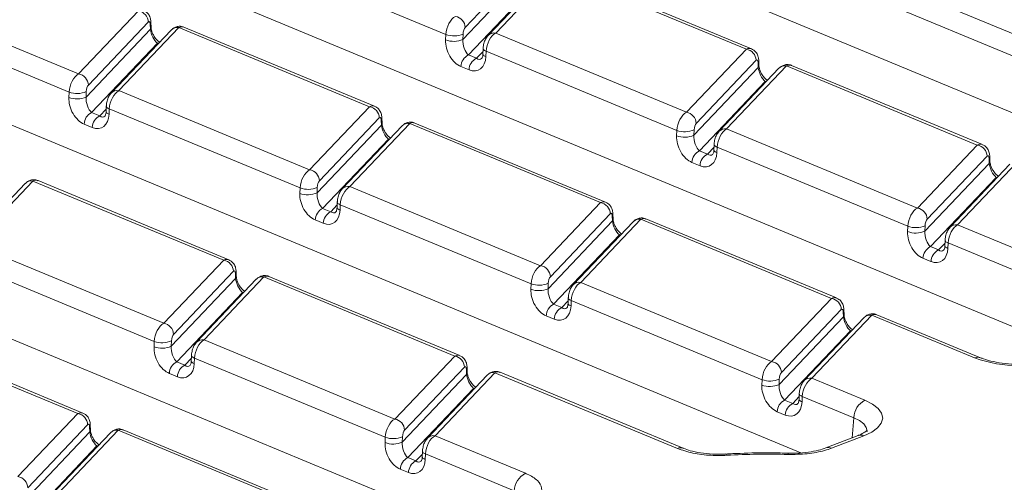
# Model space of a CAD drawing. Units: millimetres. Extents: x -494 to 5585, y -16 to 1848.
# Drawn here: x 1630 to 1698, y 726 to 757 of the extents above; entities that cross this region are included whole.
import ezdxf

# ---------------------------------------------------------------- set-up
doc = ezdxf.new("R2010")
doc.units = ezdxf.units.MM
doc.header["$LTSCALE"] = 5

msp = doc.modelspace()

# ---------------------------------------------------------------- linework, layer by layer
at = {"color": 7, "linetype": 'Continuous', "lineweight": 15}
for p, q in [((1720.656, 741.722), (1626.465, 780.806)), ((1702.43, 734.676), (1608.239, 773.76)), ((1683.794, 727.8), (1590.013, 766.714)), ((1659.554, 756.36), (1646.528, 761.765)), ((1664.964, 761.146), (1660.873, 756.842)), ((1660.717, 756.026), (1665.114, 760.652)), ((1666.526, 760.601), (1662.435, 756.297)), ((1667.046, 760.764), (1662.955, 756.459)), ((1680.073, 755.359), (1667.046, 760.764)), ((1680.418, 755.392), (1667.391, 760.797)), ((1688.687, 760.391), (1701.713, 754.986)), ((1665.592, 759.697), (1661.097, 754.968)), ((1701.061, 753.746), (1688.034, 759.151)), ((1621.449, 759.073), (1634.475, 753.668)), ((1633.823, 752.428), (1620.796, 757.833)), ((1634.475, 753.668), (1638.566, 757.973)), ((1662.054, 722.212), (1576.947, 757.526)), ((1639.232, 757.214), (1635.141, 752.91)), ((1639.428, 756.849), (1639.416, 757.191)), ((1634.986, 752.095), (1639.382, 756.721)), ((1640.794, 756.67), (1636.703, 752.366)), ((1641.314, 756.832), (1637.223, 752.528)), ((1639.382, 756.721), (1639.37, 757.062)), ((1654.341, 751.427), (1641.314, 756.832)), ((1654.686, 751.461), (1641.66, 756.866)), ((1662.955, 756.459), (1675.982, 751.054)), ((1639.86, 755.765), (1635.366, 751.037)), ((1639.913, 755.743), (1639.86, 755.765)), ((1659.54, 755.99), (1659.554, 756.36)), ((1660.732, 756.396), (1660.717, 756.026)), ((1661.647, 754.74), (1662.091, 755.208)), ((1662.098, 755.388), (1662.084, 755.018)), ((1662.302, 755.22), (1662.288, 754.85)), ((1675.329, 749.814), (1662.302, 755.22)), ((1675.982, 751.054), (1680.073, 755.359)), ((1661.097, 754.968), (1661.647, 754.74)), ((1680.738, 754.601), (1676.647, 750.296)), ((1680.888, 754.107), (1680.876, 754.448)), ((1680.934, 754.235), (1680.922, 754.577)), ((1661.135, 753.945), (1660.585, 754.174)), ((1676.492, 749.481), (1680.888, 754.107)), ((1682.3, 754.056), (1678.209, 749.752)), ((1682.82, 754.218), (1678.729, 749.914)), ((1695.847, 748.813), (1682.82, 754.218)), ((1696.192, 748.847), (1683.166, 754.252)), ((1681.366, 753.151), (1676.872, 748.423)), ((1681.419, 753.129), (1681.366, 753.151)), ((1633.808, 752.058), (1633.823, 752.428)), ((1635, 752.465), (1634.986, 752.095)), ((1637.223, 752.528), (1650.25, 747.123)), ((1635.915, 750.809), (1636.359, 751.276)), ((1636.367, 751.456), (1636.352, 751.087)), ((1636.57, 751.288), (1636.556, 750.918)), ((1649.597, 745.883), (1636.57, 751.288)), ((1650.25, 747.123), (1654.341, 751.427)), ((1635.366, 751.037), (1635.915, 750.809)), ((1655.006, 750.669), (1650.915, 746.365)), ((1655.156, 750.175), (1655.144, 750.517)), ((1655.202, 750.304), (1655.19, 750.646)), ((1635.403, 750.014), (1634.853, 750.242)), ((1650.76, 745.55), (1655.156, 750.175)), ((1656.568, 750.125), (1652.477, 745.82)), ((1657.089, 750.287), (1652.998, 745.983)), ((1670.115, 744.882), (1657.089, 750.287)), ((1670.46, 744.915), (1657.434, 750.32)), ((1675.314, 749.445), (1675.329, 749.814)), ((1676.506, 749.851), (1676.492, 749.481)), ((1678.729, 749.914), (1691.756, 744.509)), ((1655.634, 749.22), (1651.14, 744.491)), ((1655.687, 749.198), (1655.634, 749.22)), ((1676.872, 748.423), (1677.421, 748.195)), ((1677.421, 748.195), (1677.866, 748.662)), ((1677.873, 748.843), (1677.858, 748.473)), ((1678.077, 748.674), (1678.062, 748.304)), ((1691.103, 743.269), (1678.077, 748.674)), ((1691.756, 744.509), (1695.847, 748.813)), ((1696.512, 748.055), (1692.421, 743.751)), ((1696.662, 747.561), (1696.65, 747.903)), ((1696.708, 747.69), (1696.696, 748.032)), ((1676.909, 747.4), (1676.359, 747.628)), ((1692.266, 742.936), (1696.662, 747.561)), ((1698.075, 747.511), (1693.984, 743.206)), ((1698.595, 747.673), (1694.504, 743.369)), ((1631.357, 746.355), (1627.266, 742.051)), ((1644.383, 740.95), (1631.357, 746.355)), ((1644.728, 740.984), (1631.702, 746.389)), ((1697.14, 746.606), (1692.646, 741.877)), ((1697.194, 746.584), (1697.14, 746.606)), ((1630.836, 746.193), (1626.745, 741.889)), ((1649.582, 745.513), (1649.597, 745.883)), ((1650.775, 745.919), (1650.76, 745.55)), ((1652.998, 745.983), (1666.024, 740.577)), ((1651.14, 744.491), (1651.689, 744.263)), ((1651.689, 744.263), (1652.134, 744.731)), ((1652.141, 744.911), (1652.126, 744.541)), ((1652.345, 744.743), (1652.33, 744.373)), ((1665.371, 739.337), (1652.345, 744.743)), ((1666.024, 740.577), (1670.115, 744.882)), ((1651.177, 743.469), (1650.628, 743.697)), ((1670.78, 744.124), (1666.689, 739.819)), ((1672.863, 743.742), (1668.772, 739.437)), ((1670.931, 743.63), (1670.919, 743.972)), ((1670.977, 743.758), (1670.965, 744.1)), ((1685.889, 738.336), (1672.863, 743.742)), ((1686.235, 738.37), (1673.208, 743.775)), ((1666.534, 739.004), (1670.931, 743.63)), ((1672.343, 743.579), (1668.252, 739.275)), ((1691.089, 742.899), (1691.103, 743.269)), ((1692.281, 743.305), (1692.266, 742.936)), ((1694.504, 743.369), (1706.4, 738.432)), ((1671.408, 742.674), (1666.914, 737.946)), ((1671.462, 742.652), (1671.408, 742.674)), ((1627.266, 742.051), (1640.292, 736.646)), ((1692.646, 741.877), (1693.196, 741.649)), ((1693.196, 741.649), (1693.64, 742.117)), ((1693.647, 742.297), (1693.632, 741.927)), ((1693.851, 742.129), (1693.836, 741.759)), ((1705.632, 737.241), (1693.851, 742.129)), ((1692.683, 740.855), (1692.134, 741.083)), ((1639.639, 735.406), (1626.613, 740.811)), ((1640.292, 736.646), (1644.383, 740.95)), ((1640.802, 735.073), (1645.199, 739.698)), ((1645.048, 740.192), (1640.957, 735.888)), ((1646.611, 739.648), (1642.52, 735.343)), ((1647.131, 739.81), (1643.04, 735.506)), ((1645.199, 739.698), (1645.187, 740.04)), ((1645.245, 739.827), (1645.233, 740.169)), ((1660.157, 734.405), (1647.131, 739.81)), ((1660.503, 734.438), (1647.476, 739.844)), ((1665.357, 738.968), (1665.371, 739.337)), ((1666.549, 739.374), (1666.534, 739.004)), ((1668.772, 739.437), (1681.798, 734.032)), ((1645.676, 738.743), (1641.182, 734.014)), ((1645.73, 738.721), (1645.676, 738.743)), ((1667.915, 738.366), (1667.901, 737.996)), ((1681.798, 734.032), (1685.889, 738.336)), ((1666.914, 737.946), (1667.464, 737.718)), ((1667.464, 737.718), (1667.908, 738.185)), ((1668.119, 738.197), (1668.105, 737.828)), ((1681.146, 732.792), (1668.119, 738.197)), ((1666.952, 736.923), (1666.402, 737.151)), ((1682.309, 732.459), (1686.705, 737.084)), ((1686.555, 737.578), (1682.464, 733.274)), ((1688.117, 737.034), (1684.026, 732.729)), ((1688.637, 737.196), (1684.546, 732.892)), ((1686.705, 737.084), (1686.693, 737.426)), ((1686.751, 737.213), (1686.739, 737.555)), ((1695.662, 734.281), (1688.637, 737.196)), ((1696.069, 734.289), (1688.983, 737.23)), ((1634.426, 730.473), (1621.399, 735.879)), ((1634.771, 730.507), (1621.744, 735.912)), ((1687.183, 736.129), (1682.689, 731.4)), ((1687.236, 736.107), (1687.183, 736.129)), ((1639.625, 735.036), (1639.639, 735.406)), ((1640.817, 735.442), (1640.802, 735.073)), ((1643.04, 735.506), (1656.066, 730.1)), ((1641.732, 733.786), (1642.176, 734.254)), ((1642.183, 734.434), (1642.169, 734.064)), ((1642.387, 734.266), (1642.373, 733.896)), ((1655.414, 728.861), (1642.387, 734.266)), ((1656.066, 730.1), (1660.157, 734.405)), ((1641.182, 734.014), (1641.732, 733.786)), ((1660.823, 733.647), (1656.732, 729.342)), ((1661.019, 733.282), (1661.007, 733.623)), ((1641.22, 732.992), (1640.67, 733.22)), ((1656.577, 728.527), (1660.973, 733.153)), ((1662.385, 733.102), (1658.294, 728.798)), ((1662.905, 733.265), (1658.814, 728.96)), ((1660.973, 733.153), (1660.961, 733.495)), ((1675.362, 728.096), (1662.905, 733.265)), ((1675.769, 728.104), (1663.251, 733.298)), ((1681.131, 732.422), (1681.146, 732.792)), ((1682.323, 732.829), (1682.309, 732.459)), ((1684.546, 732.892), (1688.174, 731.386)), ((1661.451, 732.197), (1656.957, 727.469)), ((1661.504, 732.175), (1661.451, 732.197)), ((1683.238, 731.172), (1683.682, 731.64)), ((1683.69, 731.82), (1683.675, 731.451)), ((1683.893, 731.652), (1683.879, 731.282)), ((1687.406, 730.195), (1683.893, 731.652)), ((1682.689, 731.4), (1683.238, 731.172)), ((1630.335, 726.169), (1634.426, 730.473)), ((1682.726, 730.378), (1682.176, 730.606)), ((1635.091, 729.715), (1631, 725.411)), ((1635.241, 729.221), (1635.229, 729.563)), ((1635.287, 729.35), (1635.275, 729.692)), ((1687.406, 730.195), (1687.31, 728.831)), ((1630.845, 724.596), (1635.241, 729.221)), ((1636.653, 729.171), (1632.562, 724.866)), ((1637.173, 729.333), (1633.082, 725.029)), ((1650.2, 723.928), (1637.173, 729.333)), ((1650.545, 723.961), (1637.519, 729.367)), ((1656.591, 728.897), (1656.577, 728.527)), ((1658.814, 728.96), (1664.991, 726.397)), ((1687.701, 728.982), (1685.507, 728.134)), ((1688.091, 728.964), (1685.898, 728.116)), ((1635.719, 728.266), (1631.225, 723.537)), ((1635.772, 728.244), (1635.719, 728.266)), ((1655.399, 728.491), (1655.414, 728.861)), ((1657.506, 727.241), (1657.951, 727.708)), ((1657.958, 727.889), (1657.943, 727.519)), ((1658.162, 727.72), (1658.147, 727.351)), ((1664.223, 725.205), (1658.162, 727.72)), ((1656.957, 727.469), (1657.506, 727.241)), ((1656.994, 726.446), (1656.444, 726.674))]:
    msp.add_line(p, q, dxfattribs=at)
at = {"color": 7, "linetype": 'Continuous', "lineweight": 15, "flags": 128}
for points in [[(1639.959, 755.791), (1639.954, 755.79), (1639.86, 755.765)], [(1662.098, 755.389), (1662.1, 755.37), (1662.114, 755.338), (1662.141, 755.306), (1662.183, 755.275), (1662.237, 755.246), (1662.302, 755.22)], [(1662.084, 755.018), (1662.085, 755.001), (1662.099, 754.968), (1662.127, 754.936), (1662.168, 754.906), (1662.222, 754.877), (1662.288, 754.85)], [(1681.465, 753.177), (1681.46, 753.177), (1681.366, 753.151)], [(1636.352, 751.087), (1636.353, 751.069), (1636.367, 751.037), (1636.395, 751.005), (1636.436, 750.974), (1636.49, 750.945), (1636.556, 750.918)], [(1636.367, 751.458), (1636.368, 751.439), (1636.382, 751.407), (1636.41, 751.375), (1636.451, 751.344), (1636.505, 751.315), (1636.57, 751.288)], [(1655.733, 749.246), (1655.728, 749.245), (1655.634, 749.22)], [(1677.858, 748.473), (1677.86, 748.455), (1677.873, 748.423), (1677.901, 748.391), (1677.942, 748.36), (1677.996, 748.331), (1678.062, 748.304)], [(1677.873, 748.844), (1677.874, 748.825), (1677.888, 748.793), (1677.916, 748.761), (1677.957, 748.73), (1678.011, 748.701), (1678.077, 748.674)], [(1697.239, 746.632), (1697.235, 746.631), (1697.14, 746.606)], [(1652.126, 744.541), (1652.128, 744.524), (1652.141, 744.491), (1652.169, 744.46), (1652.211, 744.429), (1652.265, 744.4), (1652.33, 744.373)], [(1652.141, 744.912), (1652.142, 744.893), (1652.156, 744.861), (1652.184, 744.829), (1652.225, 744.799), (1652.279, 744.769), (1652.345, 744.743)], [(1671.507, 742.7), (1671.503, 742.7), (1671.408, 742.674)], [(1693.632, 741.927), (1693.634, 741.91), (1693.648, 741.878), (1693.675, 741.846), (1693.717, 741.815), (1693.771, 741.786), (1693.836, 741.759)], [(1693.647, 742.298), (1693.649, 742.28), (1693.662, 742.247), (1693.69, 742.215), (1693.731, 742.185), (1693.785, 742.156), (1693.851, 742.129)], [(1645.776, 738.769), (1645.771, 738.768), (1645.676, 738.743)], [(1667.915, 738.367), (1667.917, 738.348), (1667.93, 738.316), (1667.958, 738.284), (1668, 738.253), (1668.054, 738.224), (1668.119, 738.197)], [(1667.901, 737.996), (1667.902, 737.978), (1667.916, 737.946), (1667.944, 737.914), (1667.985, 737.883), (1668.039, 737.854), (1668.105, 737.828)], [(1687.282, 736.155), (1687.277, 736.154), (1687.183, 736.129)], [(1642.183, 734.435), (1642.185, 734.417), (1642.199, 734.384), (1642.226, 734.352), (1642.268, 734.322), (1642.322, 734.293), (1642.387, 734.266)], [(1642.169, 734.064), (1642.17, 734.047), (1642.184, 734.015), (1642.212, 733.983), (1642.253, 733.952), (1642.307, 733.923), (1642.373, 733.896)], [(1661.55, 732.223), (1661.545, 732.223), (1661.451, 732.197)], [(1683.69, 731.821), (1683.691, 731.803), (1683.705, 731.77), (1683.733, 731.739), (1683.774, 731.708), (1683.828, 731.679), (1683.893, 731.652)], [(1683.675, 731.451), (1683.676, 731.433), (1683.69, 731.401), (1683.718, 731.369), (1683.759, 731.338), (1683.813, 731.309), (1683.879, 731.282)], [(1688.174, 731.386), (1688.697, 731.122), (1689.082, 730.823), (1689.314, 730.499), (1689.385, 730.165), (1689.291, 729.831), (1689.037, 729.512), (1688.632, 729.219), (1688.091, 728.964)], [(1688.312, 729.244), (1688.314, 729.278), (1688.261, 729.529), (1688.087, 729.772), (1687.798, 729.996), (1687.406, 730.195)], [(1635.818, 728.292), (1635.813, 728.291), (1635.719, 728.266)], [(1657.943, 727.519), (1657.945, 727.501), (1657.958, 727.469), (1657.986, 727.437), (1658.027, 727.407), (1658.081, 727.377), (1658.147, 727.351)], [(1657.958, 727.89), (1657.959, 727.871), (1657.973, 727.839), (1658.001, 727.807), (1658.042, 727.776), (1658.096, 727.747), (1658.162, 727.72)], [(1678.74, 727.628), (1678.711, 727.689), (1678.683, 727.715), (1678.676, 727.716)], [(1682.923, 727.685), (1682.935, 727.747), (1682.947, 727.773), (1682.949, 727.774)]]:
    msp.add_lwpolyline(points, dxfattribs=at)
at = {"color": 7, "linetype": 'Continuous', "lineweight": 15}
for centre, radius, start, end in [((1638.438, 757.189), 0.794, 1.81713, 80.72248), ((1639.219, 757.189), 0.197, 320.05231, 0.51577), ((1660.079, 756.816), 0.794, 1.81713, 80.72248), ((1639.231, 756.847), 0.197, 320.02467, 1.17201), ((1641.207, 756.262), 0.58, 79.31931, 135.35134), ((1662.849, 755.885), 0.584, 79.53824, 135.2026), ((1660.083, 757.487), 1.592, 250.06109, 293.48601), ((1660.097, 757.857), 1.592, 250.06109, 293.48601), ((1679.945, 754.575), 0.794, 1.81713, 80.72248), ((1661.523, 754.131), 0.939, 116.97092, 177.4097), ((1662.073, 753.903), 0.939, 116.97092, 177.4097), ((1680.725, 754.575), 0.197, 320.05231, 0.51577), ((1680.737, 754.233), 0.197, 320.02467, 1.17201), ((1682.713, 753.648), 0.58, 79.31931, 135.35134), ((1634.347, 752.885), 0.794, 1.81713, 80.72248), ((1634.366, 753.925), 1.592, 250.06109, 293.48601), ((1637.117, 751.953), 0.584, 79.53824, 135.2026), ((1634.351, 753.555), 1.592, 250.06109, 293.48601), ((1654.213, 750.644), 0.794, 1.81713, 80.72248), ((1675.854, 750.271), 0.794, 1.81713, 80.72248), ((1635.791, 750.2), 0.939, 116.97092, 177.4097), ((1636.341, 749.972), 0.939, 116.97092, 177.4097), ((1654.993, 750.644), 0.197, 320.05231, 0.51577), ((1655.005, 750.302), 0.197, 320.02467, 1.17201), ((1656.981, 749.717), 0.58, 79.31931, 135.35134), ((1675.872, 751.311), 1.592, 250.06109, 293.48601), ((1678.623, 749.34), 0.584, 79.53824, 135.2026), ((1675.857, 750.942), 1.592, 250.06109, 293.48601), ((1677.298, 747.586), 0.939, 116.97092, 177.4097), ((1695.719, 748.03), 0.794, 1.81713, 80.72248), ((1677.847, 747.358), 0.939, 116.97092, 177.4097), ((1696.499, 748.03), 0.197, 320.05231, 0.51577), ((1696.511, 747.688), 0.197, 320.02467, 1.17201), ((1650.122, 746.339), 0.794, 1.81713, 80.72248), ((1631.249, 745.785), 0.58, 79.31931, 135.35134), ((1650.14, 747.38), 1.592, 250.06109, 293.48601), ((1652.891, 745.408), 0.584, 79.53824, 135.2026), ((1650.125, 747.01), 1.592, 250.06109, 293.48601), ((1651.566, 743.654), 0.939, 116.97092, 177.4097), ((1669.987, 744.098), 0.794, 1.81713, 80.72248), ((1691.628, 743.726), 0.794, 1.81713, 80.72248), ((1652.115, 743.426), 0.939, 116.97092, 177.4097), ((1670.767, 744.098), 0.197, 320.05231, 0.51577), ((1670.78, 743.756), 0.197, 320.02467, 1.17201), ((1672.755, 743.172), 0.58, 79.31931, 135.35134), ((1691.646, 744.766), 1.592, 250.06109, 293.48601), ((1694.398, 742.794), 0.584, 79.53824, 135.2026), ((1691.632, 744.396), 1.592, 250.06109, 293.48601), ((1693.072, 741.04), 0.939, 116.97092, 177.4097), ((1693.622, 740.812), 0.939, 116.97092, 177.4097), ((1644.255, 740.167), 0.794, 1.81713, 80.72248), ((1665.896, 739.794), 0.794, 1.81713, 80.72248), ((1645.035, 740.167), 0.197, 320.05231, 0.51577), ((1645.048, 739.825), 0.197, 320.02467, 1.17201), ((1647.024, 739.24), 0.58, 79.31931, 135.35134), ((1665.9, 740.465), 1.592, 250.06109, 293.48601), ((1665.914, 740.834), 1.592, 250.06109, 293.48601), ((1668.666, 738.863), 0.584, 79.53824, 135.2026), ((1685.761, 737.553), 0.794, 1.81713, 80.72248), ((1667.34, 737.109), 0.939, 116.97092, 177.4097), ((1667.89, 736.881), 0.939, 116.97092, 177.4097), ((1686.542, 737.553), 0.197, 320.05231, 0.51577), ((1686.554, 737.211), 0.197, 320.02467, 1.17201), ((1688.53, 736.626), 0.58, 79.31931, 135.35134), ((1640.164, 735.863), 0.794, 1.81713, 80.72248), ((1640.168, 736.533), 1.592, 250.06109, 293.48601), ((1640.182, 736.903), 1.592, 250.06109, 293.48601), ((1642.934, 734.931), 0.584, 79.53824, 135.2026), ((1660.03, 733.622), 0.794, 1.81713, 80.72248), ((1695.875, 733.782), 0.543, 69.49334, 113.15021), ((1698.76, 742.886), 9.146, 250.19753, 288.80947), ((1641.608, 733.177), 0.939, 116.97092, 177.4097), ((1642.158, 732.949), 0.939, 116.97092, 177.4097), ((1660.81, 733.621), 0.197, 320.05231, 0.51577), ((1681.67, 733.249), 0.794, 1.81713, 80.72248), ((1660.822, 733.279), 0.197, 320.02467, 1.17201), ((1662.798, 732.695), 0.58, 79.31931, 135.35134), ((1684.44, 732.317), 0.584, 79.53824, 135.2026), ((1681.674, 733.919), 1.592, 250.06109, 293.48601), ((1681.689, 734.289), 1.592, 250.06109, 293.48601), ((1683.114, 730.563), 0.939, 116.97092, 177.4097), ((1683.664, 730.335), 0.939, 116.97092, 177.4097), ((1688.813, 730.131), 1.409, 116.97092, 177.4097), ((1634.298, 729.69), 0.794, 1.81713, 80.72248), ((1635.078, 729.69), 0.197, 320.05231, 0.51577), ((1655.939, 729.317), 0.794, 1.81713, 80.72248), ((1635.09, 729.348), 0.197, 320.02467, 1.17201), ((1637.066, 728.763), 0.58, 79.31931, 135.35134), ((1655.957, 730.357), 1.592, 250.06109, 293.48601), ((1658.708, 728.386), 0.584, 79.53824, 135.2026), ((1687.874, 728.493), 0.519, 65.31729, 109.49734), ((1655.942, 729.988), 1.592, 250.06109, 293.48601), ((1675.575, 727.612), 0.529, 67.23719, 113.72241), ((1681.51, 678.01), 49.695, 88.3709, 93.19569), ((1685.681, 727.645), 0.518, 65.30197, 109.92506), ((1657.383, 726.632), 0.939, 116.97092, 177.4097), ((1657.932, 726.404), 0.939, 116.97092, 177.4097), ((1665.63, 725.142), 1.409, 116.97092, 177.4097), ((1630.207, 725.386), 0.794, 1.81713, 80.72248)]:
    msp.add_arc(centre, radius, start, end, dxfattribs=at)
for centre, major_axis, ratio, start_param, end_param in [((1639.23, 756.887), (0.066, 0.358), 0.343696, 5.285936, 6.769466), ((1660.204, 756.618), (0.321, 1.025), 0.553201, 0.509625, 1.993155), ((1639.813, 756.368), (-0.321, 0.685), 0.42594, 0.844734, 2.415531), ((1641.311, 755.851), (0.321, 1.025), 0.553201, 6.233465, 6.792811), ((1660.871, 756.514), (0.066, 0.358), 0.343696, 0.48628, 1.96981), ((1662.951, 755.478), (0.321, 1.025), 0.553201, 0.509625, 1.993155), ((1660.639, 755.534), (-0.576, 1.38), 0.679346, 0.971215, 2.542012), ((1661.149, 755.674), (-0.196, 0.783), 0.495222, 0.984573, 2.55537), ((1680.069, 754.377), (0.321, 1.025), 0.553201, 6.229747, 6.792811), ((1661.189, 755.306), (-0.576, 1.38), 0.679346, 2.542012, 4.112808), ((1661.698, 755.446), (-0.196, 0.783), 0.495222, 2.55537, 3.432942), ((1680.737, 754.273), (0.066, 0.358), 0.343696, 5.285936, 6.769466), ((1681.319, 753.754), (-0.321, 0.685), 0.42594, 0.844734, 2.415531), ((1682.817, 753.237), (0.321, 1.025), 0.553201, 6.233465, 6.792811), ((1634.472, 752.686), (0.321, 1.025), 0.553201, 0.509625, 1.993155), ((1635.139, 752.583), (0.066, 0.358), 0.343696, 0.48628, 1.96981), ((1637.22, 751.546), (0.321, 1.025), 0.553201, 0.509625, 1.993155), ((1634.907, 751.602), (-0.576, 1.38), 0.679346, 0.971215, 2.542012), ((1635.417, 751.743), (-0.196, 0.783), 0.495222, 0.984573, 2.55537), ((1654.337, 750.445), (0.321, 1.025), 0.553201, 6.229747, 6.792811), ((1675.978, 750.073), (0.321, 1.025), 0.553201, 0.509625, 1.993155), ((1635.457, 751.374), (-0.576, 1.38), 0.679346, 2.542012, 4.112808), ((1635.967, 751.514), (-0.196, 0.783), 0.495222, 2.55537, 3.432942), ((1655.005, 750.342), (0.066, 0.358), 0.343696, 5.285936, 6.769466), ((1655.588, 749.823), (-0.321, 0.685), 0.42594, 0.844734, 2.415531), ((1657.085, 749.305), (0.321, 1.025), 0.553201, 6.233465, 6.792811), ((1676.646, 749.969), (0.066, 0.358), 0.343696, 0.48628, 1.96981), ((1678.726, 748.932), (0.321, 1.025), 0.553201, 0.509625, 1.993155), ((1676.413, 748.989), (-0.576, 1.38), 0.679346, 0.971215, 2.542012), ((1676.923, 749.129), (-0.196, 0.783), 0.495222, 0.984573, 2.55537), ((1695.843, 747.832), (0.321, 1.025), 0.553201, 6.229747, 6.792811), ((1676.963, 748.761), (-0.576, 1.38), 0.679346, 2.542012, 4.112808), ((1677.473, 748.901), (-0.196, 0.783), 0.495222, 2.55537, 3.432942), ((1696.511, 747.728), (0.066, 0.358), 0.343696, 5.285936, 6.769466), ((1650.246, 746.141), (0.321, 1.025), 0.553201, 0.509625, 1.993155), ((1697.094, 747.209), (-0.321, 0.685), 0.42594, 0.844734, 2.415531), ((1631.353, 745.374), (0.321, 1.025), 0.553201, 6.233465, 6.792811), ((1650.914, 746.037), (0.066, 0.358), 0.343696, 0.48628, 1.96981), ((1652.994, 745.001), (0.321, 1.025), 0.553201, 0.509625, 1.993155), ((1650.681, 745.057), (-0.576, 1.38), 0.679346, 0.971215, 2.542012), ((1651.191, 745.197), (-0.196, 0.783), 0.495222, 0.984573, 2.55537), ((1651.231, 744.829), (-0.576, 1.38), 0.679346, 2.542012, 4.112808), ((1670.111, 743.9), (0.321, 1.025), 0.553201, 6.229747, 6.792811), ((1691.752, 743.527), (0.321, 1.025), 0.553201, 0.509625, 1.993155), ((1651.741, 744.969), (-0.196, 0.783), 0.495222, 2.55537, 3.432942), ((1670.779, 743.796), (0.066, 0.358), 0.343696, 5.285936, 6.769466), ((1672.859, 742.76), (0.321, 1.025), 0.553201, 6.233465, 6.792811), ((1692.42, 743.424), (0.066, 0.358), 0.343696, 0.48628, 1.96981), ((1671.362, 743.277), (-0.321, 0.685), 0.42594, 0.844734, 2.415531), ((1694.5, 742.387), (0.321, 1.025), 0.553201, 0.509625, 1.993155), ((1692.188, 742.443), (-0.576, 1.38), 0.679346, 0.971215, 2.542012), ((1692.697, 742.583), (-0.196, 0.783), 0.495222, 0.984573, 2.55537), ((1692.737, 742.215), (-0.576, 1.38), 0.679346, 2.542012, 4.112808), ((1693.247, 742.355), (-0.196, 0.783), 0.495222, 2.55537, 3.432942), ((1644.379, 739.969), (0.321, 1.025), 0.553201, 6.229747, 6.792811), ((1666.02, 739.596), (0.321, 1.025), 0.553201, 0.509625, 1.993155), ((1645.047, 739.865), (0.066, 0.358), 0.343696, 5.285936, 6.769466), ((1645.63, 739.346), (-0.321, 0.685), 0.42594, 0.844734, 2.415531), ((1647.127, 738.828), (0.321, 1.025), 0.553201, 6.233465, 6.792811), ((1666.688, 739.492), (0.066, 0.358), 0.343696, 0.48628, 1.96981), ((1666.456, 738.512), (-0.576, 1.38), 0.679346, 0.971215, 2.542012), ((1666.966, 738.652), (-0.196, 0.783), 0.495222, 0.984573, 2.55537), ((1668.768, 738.455), (0.321, 1.025), 0.553201, 0.509625, 1.993155), ((1685.886, 737.355), (0.321, 1.025), 0.553201, 6.229747, 6.792811), ((1667.005, 738.284), (-0.576, 1.38), 0.679346, 2.542012, 4.112808), ((1667.515, 738.424), (-0.196, 0.783), 0.495222, 2.55537, 3.432942), ((1686.553, 737.251), (0.066, 0.358), 0.343696, 5.285936, 6.769466), ((1687.136, 736.732), (-0.321, 0.685), 0.42594, 0.844734, 2.415531), ((1688.634, 736.215), (0.321, 1.025), 0.553201, 6.233465, 6.792811), ((1640.288, 735.664), (0.321, 1.025), 0.553201, 0.509625, 1.993155), ((1640.956, 735.56), (0.066, 0.358), 0.343696, 0.48628, 1.96981), ((1640.724, 734.58), (-0.576, 1.38), 0.679346, 0.971215, 2.542012), ((1641.234, 734.72), (-0.196, 0.783), 0.495222, 0.984573, 2.55537), ((1643.036, 734.524), (0.321, 1.025), 0.553201, 0.509625, 1.993155), ((1660.154, 733.423), (0.321, 1.025), 0.553201, 6.229747, 6.792811), ((1641.273, 734.352), (-0.576, 1.38), 0.679346, 2.542012, 4.112808), ((1641.783, 734.492), (-0.196, 0.783), 0.495222, 2.55537, 3.432942), ((1660.822, 733.32), (0.066, 0.358), 0.343696, 5.285936, 6.769466), ((1681.795, 733.05), (0.321, 1.025), 0.553201, 0.509625, 1.993155), ((1661.404, 732.8), (-0.321, 0.685), 0.42594, 0.844734, 2.415531), ((1662.902, 732.283), (0.321, 1.025), 0.553201, 6.233465, 6.792811), ((1682.462, 732.947), (0.066, 0.358), 0.343696, 0.48628, 1.96981), ((1682.23, 731.966), (-0.576, 1.38), 0.679346, 0.971215, 2.542012), ((1682.74, 732.106), (-0.196, 0.783), 0.495222, 0.984573, 2.55537), ((1684.543, 731.91), (0.321, 1.025), 0.553201, 0.509625, 1.993155), ((1682.78, 731.738), (-0.576, 1.38), 0.679346, 2.542012, 4.112808), ((1683.29, 731.878), (-0.196, 0.783), 0.495222, 2.55537, 3.432942), ((1634.422, 729.492), (0.321, 1.025), 0.553201, 6.229747, 6.792811), ((1635.09, 729.388), (0.066, 0.358), 0.343696, 5.285936, 6.769466), ((1656.063, 729.119), (0.321, 1.025), 0.553201, 0.509625, 1.993155), ((1635.672, 728.869), (-0.321, 0.685), 0.42594, 0.844734, 2.415531), ((1637.17, 728.351), (0.321, 1.025), 0.553201, 6.233465, 6.792811), ((1656.731, 729.015), (0.066, 0.358), 0.343696, 0.48628, 1.96981), ((1658.811, 727.979), (0.321, 1.025), 0.553201, 0.509625, 1.993155), ((1656.498, 728.035), (-0.576, 1.38), 0.679346, 0.971215, 2.542012), ((1657.008, 728.175), (-0.196, 0.783), 0.495222, 0.984573, 2.55537), ((1657.048, 727.807), (-0.576, 1.38), 0.679346, 2.542012, 4.112808), ((1657.558, 727.947), (-0.196, 0.783), 0.495222, 2.55537, 3.432942)]:
    msp.add_ellipse(centre, major_axis=major_axis, ratio=ratio, start_param=start_param, end_param=end_param, dxfattribs=at)
for points, knots in [([(1639.416, 757.191), (1639.409, 757.274), (1639.393, 757.46), (1639.281, 757.712), (1639.108, 757.912), (1638.967, 757.971), (1638.909, 757.995)], [0, 0, 0, 0, 0.250146, 0.559, 0.820022, 1, 1, 1, 1]), ([(1640.007, 755.841), (1639.947, 755.886), (1639.827, 755.976), (1639.649, 756.201), (1639.522, 756.441), (1639.45, 756.656), (1639.431, 756.787), (1639.428, 756.842), (1639.428, 756.849)], [0, 0, 0, 0, 0.229799, 0.46703, 0.654674, 0.8218, 0.977993, 1, 1, 1, 1]), ([(1641.658, 756.855), (1641.631, 756.869), (1641.514, 756.932), (1641.286, 756.933), (1641.039, 756.862), (1640.884, 756.759), (1640.814, 756.69), (1640.794, 756.67)], [0, 0, 0, 0, 0.0958441, 0.4165158, 0.6759581, 0.9087237, 1, 1, 1, 1]), ([(1662.435, 756.297), (1662.374, 756.219), (1662.249, 756.059), (1662.147, 755.763), (1662.105, 755.525), (1662.099, 755.403), (1662.098, 755.388)], [0, 0, 0, 0, 0.309399, 0.637159, 0.954355, 1, 1, 1, 1]), ([(1680.922, 754.577), (1680.915, 754.66), (1680.899, 754.846), (1680.787, 755.099), (1680.614, 755.298), (1680.473, 755.357), (1680.415, 755.381)], [0, 0, 0, 0, 0.250146, 0.559, 0.820022, 1, 1, 1, 1]), ([(1662.084, 755.018), (1662.079, 754.971), (1662.07, 754.867), (1662.031, 754.765), (1662.003, 754.729), (1662.002, 754.729), (1662.002, 754.729)], [0, 0, 0, 0, 0.2691551, 0.5916059, 0.9463384, 1, 1, 1, 1]), ([(1681.513, 753.228), (1681.453, 753.272), (1681.333, 753.362), (1681.155, 753.587), (1681.028, 753.827), (1680.956, 754.042), (1680.937, 754.173), (1680.934, 754.228), (1680.934, 754.235)], [0, 0, 0, 0, 0.2297991, 0.4670299, 0.6546743, 0.8217995, 0.9779931, 1, 1, 1, 1]), ([(1683.164, 754.241), (1683.137, 754.255), (1683.02, 754.319), (1682.793, 754.319), (1682.545, 754.248), (1682.39, 754.146), (1682.32, 754.076), (1682.3, 754.056)], [0, 0, 0, 0, 0.095844, 0.416516, 0.675958, 0.908724, 1, 1, 1, 1]), ([(1636.703, 752.366), (1636.642, 752.288), (1636.517, 752.127), (1636.415, 751.831), (1636.373, 751.593), (1636.367, 751.472), (1636.367, 751.456)], [0, 0, 0, 0, 0.309399, 0.637159, 0.954355, 1, 1, 1, 1]), ([(1636.352, 751.087), (1636.348, 751.039), (1636.338, 750.935), (1636.299, 750.833), (1636.271, 750.798), (1636.27, 750.797), (1636.27, 750.797)], [0, 0, 0, 0, 0.269155, 0.591606, 0.946338, 1, 1, 1, 1]), ([(1655.19, 750.646), (1655.183, 750.729), (1655.167, 750.914), (1655.055, 751.167), (1654.882, 751.367), (1654.741, 751.426), (1654.684, 751.45)], [0, 0, 0, 0, 0.2501457, 0.5590003, 0.8200217, 1, 1, 1, 1]), ([(1657.432, 750.309), (1657.405, 750.324), (1657.289, 750.387), (1657.061, 750.388), (1656.813, 750.316), (1656.658, 750.214), (1656.588, 750.144), (1656.568, 750.125)], [0, 0, 0, 0, 0.095844, 0.416516, 0.675958, 0.908724, 1, 1, 1, 1]), ([(1655.781, 749.296), (1655.722, 749.34), (1655.601, 749.43), (1655.423, 749.656), (1655.296, 749.895), (1655.224, 750.111), (1655.205, 750.241), (1655.203, 750.297), (1655.202, 750.304)], [0, 0, 0, 0, 0.2297991, 0.4670299, 0.6546743, 0.8217995, 0.9779931, 1, 1, 1, 1]), ([(1678.209, 749.752), (1678.148, 749.674), (1678.023, 749.513), (1677.921, 749.217), (1677.879, 748.98), (1677.874, 748.858), (1677.873, 748.843)], [0, 0, 0, 0, 0.309399, 0.637159, 0.954355, 1, 1, 1, 1]), ([(1677.858, 748.473), (1677.854, 748.425), (1677.844, 748.321), (1677.806, 748.219), (1677.777, 748.184), (1677.777, 748.184), (1677.777, 748.184)], [0, 0, 0, 0, 0.269155, 0.591606, 0.946338, 1, 1, 1, 1]), ([(1696.696, 748.032), (1696.689, 748.115), (1696.673, 748.3), (1696.562, 748.553), (1696.388, 748.753), (1696.247, 748.812), (1696.19, 748.836)], [0, 0, 0, 0, 0.250146, 0.559, 0.820022, 1, 1, 1, 1]), ([(1697.287, 746.682), (1697.228, 746.726), (1697.107, 746.816), (1696.929, 747.042), (1696.802, 747.281), (1696.731, 747.497), (1696.711, 747.627), (1696.709, 747.683), (1696.708, 747.69)], [0, 0, 0, 0, 0.229799, 0.46703, 0.654674, 0.8218, 0.977993, 1, 1, 1, 1]), ([(1631.7, 746.378), (1631.673, 746.392), (1631.557, 746.456), (1631.329, 746.456), (1631.081, 746.385), (1630.927, 746.283), (1630.856, 746.213), (1630.836, 746.193)], [0, 0, 0, 0, 0.0958441, 0.4165158, 0.6759581, 0.9087237, 1, 1, 1, 1]), ([(1652.477, 745.82), (1652.417, 745.742), (1652.291, 745.582), (1652.189, 745.286), (1652.148, 745.048), (1652.142, 744.926), (1652.141, 744.911)], [0, 0, 0, 0, 0.309399, 0.637159, 0.954355, 1, 1, 1, 1]), ([(1652.126, 744.541), (1652.122, 744.494), (1652.112, 744.39), (1652.074, 744.288), (1652.045, 744.252), (1652.045, 744.252), (1652.045, 744.252)], [0, 0, 0, 0, 0.2691551, 0.5916059, 0.9463384, 1, 1, 1, 1]), ([(1670.965, 744.1), (1670.957, 744.183), (1670.942, 744.369), (1670.83, 744.622), (1670.656, 744.821), (1670.515, 744.88), (1670.458, 744.904)], [0, 0, 0, 0, 0.250146, 0.559, 0.820022, 1, 1, 1, 1]), ([(1671.555, 742.751), (1671.496, 742.795), (1671.375, 742.885), (1671.198, 743.11), (1671.07, 743.35), (1670.999, 743.565), (1670.979, 743.696), (1670.977, 743.752), (1670.977, 743.758)], [0, 0, 0, 0, 0.2297991, 0.4670299, 0.6546743, 0.8217995, 0.9779931, 1, 1, 1, 1]), ([(1673.206, 743.764), (1673.179, 743.778), (1673.063, 743.842), (1672.835, 743.842), (1672.587, 743.771), (1672.433, 743.669), (1672.362, 743.599), (1672.343, 743.579)], [0, 0, 0, 0, 0.095844, 0.416516, 0.675958, 0.908724, 1, 1, 1, 1]), ([(1693.984, 743.206), (1693.923, 743.128), (1693.797, 742.968), (1693.695, 742.672), (1693.654, 742.434), (1693.648, 742.313), (1693.647, 742.297)], [0, 0, 0, 0, 0.309399, 0.637159, 0.954355, 1, 1, 1, 1]), ([(1693.632, 741.927), (1693.628, 741.88), (1693.619, 741.776), (1693.58, 741.674), (1693.551, 741.639), (1693.551, 741.638), (1693.551, 741.638)], [0, 0, 0, 0, 0.2691551, 0.5916059, 0.9463384, 1, 1, 1, 1]), ([(1645.233, 740.169), (1645.226, 740.252), (1645.21, 740.437), (1645.098, 740.69), (1644.924, 740.89), (1644.783, 740.949), (1644.726, 740.973)], [0, 0, 0, 0, 0.250146, 0.559, 0.820022, 1, 1, 1, 1]), ([(1645.823, 738.819), (1645.764, 738.863), (1645.644, 738.953), (1645.466, 739.179), (1645.338, 739.418), (1645.267, 739.634), (1645.247, 739.764), (1645.245, 739.82), (1645.245, 739.827)], [0, 0, 0, 0, 0.2297991, 0.4670299, 0.6546743, 0.8217995, 0.9779931, 1, 1, 1, 1]), ([(1647.474, 739.832), (1647.448, 739.847), (1647.331, 739.91), (1647.103, 739.911), (1646.856, 739.84), (1646.701, 739.737), (1646.631, 739.667), (1646.611, 739.648)], [0, 0, 0, 0, 0.095844, 0.416516, 0.675958, 0.908724, 1, 1, 1, 1]), ([(1668.252, 739.275), (1668.191, 739.197), (1668.066, 739.037), (1667.964, 738.741), (1667.922, 738.503), (1667.916, 738.381), (1667.915, 738.366)], [0, 0, 0, 0, 0.309399, 0.637159, 0.954355, 1, 1, 1, 1]), ([(1686.739, 737.555), (1686.732, 737.638), (1686.716, 737.824), (1686.604, 738.076), (1686.431, 738.276), (1686.29, 738.335), (1686.232, 738.359)], [0, 0, 0, 0, 0.250146, 0.559, 0.820022, 1, 1, 1, 1]), ([(1667.901, 737.996), (1667.896, 737.949), (1667.887, 737.844), (1667.848, 737.742), (1667.819, 737.707), (1667.819, 737.707), (1667.819, 737.707)], [0, 0, 0, 0, 0.269155, 0.591606, 0.946338, 1, 1, 1, 1]), ([(1687.33, 736.205), (1687.27, 736.249), (1687.15, 736.339), (1686.972, 736.565), (1686.845, 736.804), (1686.773, 737.02), (1686.754, 737.151), (1686.751, 737.206), (1686.751, 737.213)], [0, 0, 0, 0, 0.2297991, 0.4670299, 0.6546743, 0.8217995, 0.9779931, 1, 1, 1, 1]), ([(1688.981, 737.218), (1688.954, 737.233), (1688.837, 737.296), (1688.609, 737.297), (1688.362, 737.226), (1688.207, 737.123), (1688.137, 737.053), (1688.117, 737.034)], [0, 0, 0, 0, 0.095844, 0.416516, 0.675958, 0.908724, 1, 1, 1, 1]), ([(1642.52, 735.343), (1642.459, 735.265), (1642.334, 735.105), (1642.232, 734.809), (1642.19, 734.571), (1642.184, 734.449), (1642.183, 734.434)], [0, 0, 0, 0, 0.309399, 0.637159, 0.954355, 1, 1, 1, 1]), ([(1661.007, 733.623), (1661, 733.706), (1660.984, 733.892), (1660.872, 734.145), (1660.699, 734.344), (1660.558, 734.403), (1660.5, 734.427)], [0, 0, 0, 0, 0.250146, 0.559, 0.820022, 1, 1, 1, 1]), ([(1701.319, 734.247), (1701.218, 734.21), (1700.93, 734.107), (1700.327, 733.965), (1699.513, 733.859), (1698.631, 733.83), (1697.747, 733.883), (1696.934, 734.013), (1696.384, 734.165), (1696.135, 734.263), (1696.069, 734.289)], [0, 0, 0, 0, 0.075489, 0.215221, 0.359414, 0.506904, 0.655582, 0.80334, 0.948065, 1, 1, 1, 1]), ([(1642.169, 734.064), (1642.164, 734.017), (1642.155, 733.913), (1642.116, 733.811), (1642.088, 733.776), (1642.087, 733.775), (1642.087, 733.775)], [0, 0, 0, 0, 0.2691551, 0.5916059, 0.9463384, 1, 1, 1, 1]), ([(1661.598, 732.274), (1661.538, 732.318), (1661.418, 732.408), (1661.24, 732.633), (1661.113, 732.873), (1661.041, 733.088), (1661.022, 733.219), (1661.019, 733.275), (1661.019, 733.282)], [0, 0, 0, 0, 0.229799, 0.46703, 0.654674, 0.8218, 0.977993, 1, 1, 1, 1]), ([(1663.249, 733.287), (1663.222, 733.301), (1663.105, 733.365), (1662.877, 733.365), (1662.63, 733.294), (1662.475, 733.192), (1662.405, 733.122), (1662.385, 733.102)], [0, 0, 0, 0, 0.095844, 0.416516, 0.675958, 0.908724, 1, 1, 1, 1]), ([(1684.026, 732.729), (1683.965, 732.652), (1683.84, 732.491), (1683.738, 732.195), (1683.696, 731.957), (1683.69, 731.836), (1683.69, 731.82)], [0, 0, 0, 0, 0.309399, 0.637159, 0.954355, 1, 1, 1, 1]), ([(1683.675, 731.451), (1683.671, 731.403), (1683.661, 731.299), (1683.622, 731.197), (1683.594, 731.162), (1683.593, 731.161), (1683.593, 731.161)], [0, 0, 0, 0, 0.269155, 0.591606, 0.946338, 1, 1, 1, 1]), ([(1635.275, 729.692), (1635.268, 729.775), (1635.252, 729.96), (1635.14, 730.213), (1634.967, 730.413), (1634.826, 730.472), (1634.768, 730.496)], [0, 0, 0, 0, 0.250146, 0.559, 0.820022, 1, 1, 1, 1]), ([(1635.866, 728.342), (1635.807, 728.386), (1635.686, 728.476), (1635.508, 728.702), (1635.381, 728.941), (1635.309, 729.157), (1635.29, 729.287), (1635.287, 729.343), (1635.287, 729.35)], [0, 0, 0, 0, 0.229799, 0.46703, 0.654674, 0.8218, 0.977993, 1, 1, 1, 1]), ([(1637.517, 729.355), (1637.49, 729.37), (1637.373, 729.433), (1637.146, 729.434), (1636.898, 729.363), (1636.743, 729.26), (1636.673, 729.19), (1636.653, 729.171)], [0, 0, 0, 0, 0.095844, 0.416516, 0.675958, 0.908724, 1, 1, 1, 1]), ([(1688.332, 729.34), (1688.334, 729.343), (1688.339, 729.349), (1688.171, 729.197), (1687.908, 729.064), (1687.727, 728.992), (1687.701, 728.982)], [0, 0, 0, 0, 0.20243, 0.565533, 0.937282, 1, 1, 1, 1]), ([(1658.294, 728.798), (1658.233, 728.72), (1658.108, 728.56), (1658.006, 728.264), (1657.964, 728.026), (1657.958, 727.904), (1657.958, 727.889)], [0, 0, 0, 0, 0.309399, 0.637159, 0.954355, 1, 1, 1, 1]), ([(1657.943, 727.519), (1657.939, 727.472), (1657.929, 727.367), (1657.891, 727.265), (1657.862, 727.23), (1657.862, 727.23), (1657.862, 727.23)], [0, 0, 0, 0, 0.269155, 0.591606, 0.946338, 1, 1, 1, 1]), ([(1678.74, 727.628), (1678.387, 727.619), (1677.595, 727.601), (1676.375, 727.751), (1675.7, 727.981), (1675.362, 728.096)], [0, 0, 0, 0, 0.287026, 0.643522, 1, 1, 1, 1]), ([(1678.674, 727.719), (1678.651, 727.716), (1678.357, 727.687), (1677.753, 727.704), (1676.944, 727.781), (1676.246, 727.925), (1675.925, 728.05), (1675.781, 728.106)], [0, 0, 0, 0, 0.02227, 0.281073, 0.538221, 0.792701, 1, 1, 1, 1]), ([(1682.949, 727.774), (1682.57, 727.782), (1681.469, 727.806), (1680.038, 727.784), (1678.999, 727.732), (1678.676, 727.716)], [0, 0, 0, 0, 0.2662272, 0.771881, 1, 1, 1, 1]), ([(1685.898, 728.116), (1685.741, 728.062), (1685.256, 727.892), (1684.246, 727.7), (1683.364, 727.69), (1682.923, 727.685)], [0, 0, 0, 0, 0.191979, 0.595997, 1, 1, 1, 1]), ([(1685.504, 728.135), (1685.342, 728.079), (1685.002, 727.96), (1684.306, 727.833), (1683.599, 727.765), (1683.138, 727.777), (1682.95, 727.782)], [0, 0, 0, 0, 0.247544, 0.51994, 0.805378, 1, 1, 1, 1]), ([(1664.991, 726.397), (1665.029, 726.381), (1665.367, 726.237), (1665.872, 725.912), (1666.166, 725.391), (1666.035, 724.852), (1665.593, 724.546), (1665.373, 724.393)], [0, 0, 0, 0, 0.030509, 0.272463, 0.514508, 0.757271, 1, 1, 1, 1])]:
    msp.add_open_spline(points, degree=3, knots=knots, dxfattribs=at)

doc.saveas('drawing.dxf')
